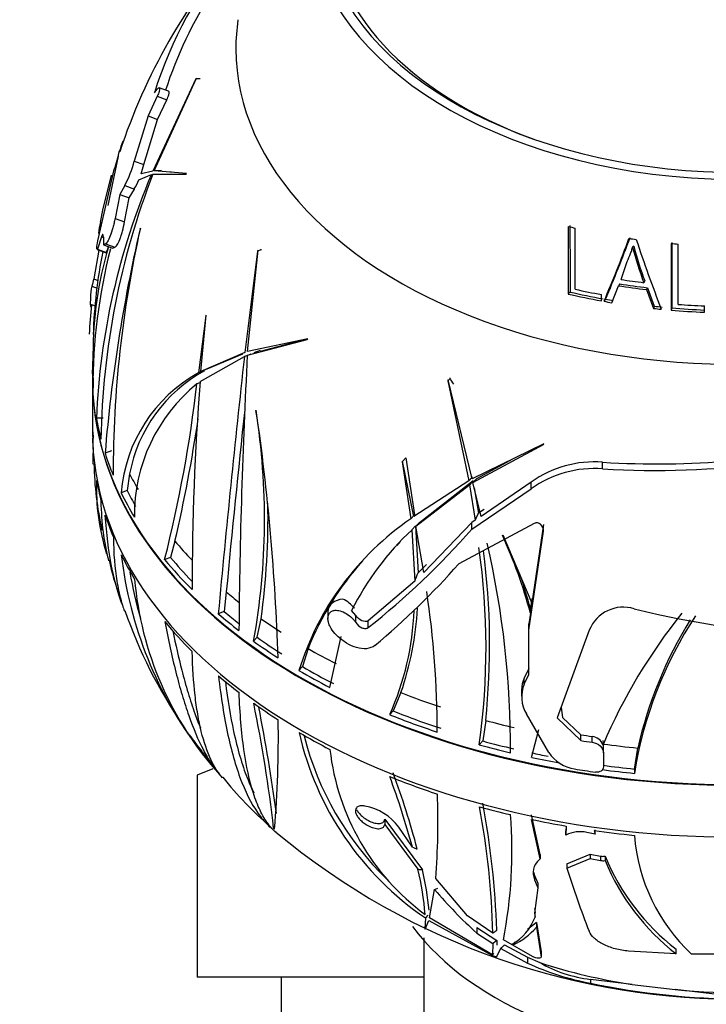
# Paper-space layout 'Layout1' of a CAD drawing. Units: millimetres. Extents: x 0 to 1674, y 0 to 2572.
# Drawn here: x 1305 to 1335, y 1820 to 1864 of the extents above; entities that cross this region are included whole.
import ezdxf
from ezdxf import colors
from ezdxf.entities.mleader import LeaderData, LeaderLine
from ezdxf.math import Vec2, Vec3

# ---------------------------------------------------------------- set-up
doc = ezdxf.new("R2010")
doc.units = ezdxf.units.MM
doc.layers.add('DV3_Défaut', color=7, linetype='Continuous')
doc.layers.add('Défaut', color=7, linetype='Continuous')

# ---------------------------------------------------------------- blocks, each defined once
blk = doc.blocks.new('_DOT')
at = {"color": 0}
blk.add_line((0, 0), (-1, 0), dxfattribs=at)
at = {"color": 0, "const_width": 0.333}
blk.add_lwpolyline([(-0.1665, 0, 1), (0.1665, 0, 1)], format="xyb", close=True, dxfattribs=at)
blk = doc.blocks.new('SE2')
at = {"layer": 'DV3_Défaut', "color": 7, "linetype": 'Continuous'}
for p, q in [((1312.432, 1861.598), (1310.508, 1857.484)), ((1310.572, 1857.492), (1312.458, 1861.628)), ((1312.458, 1861.628), (1312.432, 1861.598)), ((1312.62, 1861.598), (1312.432, 1861.598)), ((1310.71, 1860.827), (1310.299, 1859.947)), ((1310.58, 1860.983), (1310.683, 1861.12)), ((1310.71, 1860.827), (1311.136, 1860.672)), ((1311.213, 1861.049), (1310.79, 1861.203)), ((1310.724, 1859.793), (1311.136, 1860.672)), ((1310.299, 1859.947), (1309.681, 1857.926)), ((1310.299, 1859.947), (1310.724, 1859.793)), ((1310.111, 1857.769), (1310.724, 1859.793)), ((1309.016, 1858.386), (1308.996, 1858.325)), ((1308.959, 1858.144), (1308.503, 1855.941)), ((1309.681, 1857.926), (1310.111, 1857.769)), ((1308.046, 1854.364), (1308.789, 1857.555)), ((1309.884, 1857.085), (1310.444, 1857.324)), ((1310.508, 1857.484), (1309.987, 1857.357)), ((1310.514, 1857.342), (1312.002, 1857.349)), ((1312.02, 1857.367), (1310.572, 1857.492)), ((1310.904, 1857.492), (1310.572, 1857.492)), ((1311.345, 1857.426), (1311.274, 1857.426)), ((1312.002, 1857.349), (1312.02, 1857.367)), ((1308.28, 1855.727), (1308.661, 1857.296)), ((1309.034, 1856.435), (1308.82, 1855.366)), ((1309.256, 1856.836), (1309.034, 1856.435)), ((1309.034, 1856.435), (1309.457, 1856.281)), ((1309.256, 1856.836), (1309.684, 1856.68)), ((1309.457, 1856.281), (1309.684, 1856.68)), ((1309.248, 1855.211), (1309.457, 1856.281)), ((1308.169, 1855.198), (1308.28, 1855.727)), ((1308.82, 1855.366), (1309.248, 1855.211)), ((1309.941, 1854.899), (1309.952, 1854.924)), ((1329.069, 1855.007), (1329.069, 1851.988)), ((1329.387, 1852.2), (1329.387, 1854.931)), ((1308.218, 1854.546), (1308.04, 1853.985)), ((1308.218, 1854.546), (1308.29, 1854.52)), ((1308.392, 1854.229), (1308.301, 1854.18)), ((1308.392, 1854.229), (1308.813, 1854.076)), ((1333.665, 1854.245), (1333.665, 1851.269)), ((1333.982, 1851.524), (1333.982, 1854.218)), ((1308.1, 1853.95), (1307.873, 1852.661)), ((1308.024, 1853.977), (1308.428, 1853.831)), ((1308.04, 1853.985), (1308.037, 1853.982)), ((1308.037, 1853.982), (1308.44, 1853.835)), ((1308.04, 1853.985), (1308.444, 1853.839)), ((1308.301, 1854.18), (1308.718, 1854.029)), ((1308.44, 1853.835), (1308.444, 1853.839)), ((1308.444, 1853.839), (1308.527, 1854.098)), ((1308.718, 1854.029), (1308.813, 1854.076)), ((1315.194, 1853.906), (1314.621, 1849.372)), ((1314.746, 1849.411), (1315.217, 1853.944)), ((1315.356, 1853.965), (1315.194, 1853.906)), ((1315.217, 1853.944), (1315.194, 1853.906)), ((1315.356, 1853.965), (1315.358, 1853.995)), ((1331.997, 1854.128), (1331.947, 1854.074)), ((1307.873, 1852.661), (1308.057, 1852.594)), ((1332.499, 1852.571), (1332.453, 1852.493)), ((1307.786, 1852.339), (1308.027, 1852.251)), ((1329.152, 1852.077), (1329.069, 1851.988)), ((1331.025, 1851.6), (1331.319, 1852.36)), ((1331.377, 1852.441), (1331.319, 1852.36)), ((1332.607, 1852.27), (1332.562, 1852.187)), ((1332.562, 1852.187), (1332.878, 1851.345)), ((1332.607, 1852.27), (1332.919, 1851.442)), ((1307.72, 1851.822), (1307.717, 1851.539)), ((1330.559, 1851.681), (1330.559, 1851.964)), ((1330.736, 1851.754), (1330.67, 1851.661)), ((1307.717, 1851.539), (1307.957, 1851.452)), ((1332.919, 1851.442), (1332.878, 1851.345)), ((1333.697, 1851.366), (1333.665, 1851.269)), ((1335.155, 1851.173), (1335.155, 1851.454)), ((1312.872, 1851.02), (1312.546, 1848.46)), ((1312.654, 1848.522), (1312.888, 1851.039)), ((1312.888, 1851.039), (1312.872, 1851.02)), ((1314.733, 1849.25), (1317.413, 1849.959)), ((1317.432, 1849.983), (1314.746, 1849.411)), ((1315.316, 1849.432), (1317.411, 1849.988)), ((1317.413, 1849.959), (1317.432, 1849.983)), ((1315.306, 1849.462), (1315.017, 1849.357)), ((1312.619, 1848.078), (1314.601, 1849.197)), ((1314.621, 1849.372), (1312.654, 1848.522)), ((1314.512, 1849.305), (1312.93, 1848.623)), ((1314.733, 1849.244), (1314.601, 1849.197)), ((1314.887, 1849.301), (1314.815, 1849.274)), ((1312.822, 1848.56), (1312.546, 1848.46)), ((1312.93, 1848.623), (1312.654, 1848.522)), ((1307.814, 1848.081), (1307.814, 1845.845)), ((1307.837, 1848.247), (1307.839, 1847.802)), ((1323.79, 1848.216), (1323.696, 1848.114)), ((1323.711, 1848.159), (1323.696, 1848.114)), ((1323.696, 1848.114), (1324.628, 1843.64)), ((1324.781, 1843.726), (1323.711, 1848.159)), ((1323.79, 1848.216), (1323.792, 1848.247)), ((1312.615, 1848.02), (1312.481, 1847.971)), ((1315.119, 1846.774), (1315.127, 1846.802)), ((1308.297, 1846.434), (1307.988, 1846.434)), ((1307.832, 1845.833), (1307.842, 1845.539)), ((1327.985, 1845.292), (1324.781, 1843.726)), ((1324.816, 1843.569), (1327.971, 1845.262)), ((1327.971, 1845.262), (1327.985, 1845.292)), ((1308.658, 1844.977), (1308.377, 1844.875)), ((1321.816, 1844.671), (1321.65, 1844.491)), ((1321.816, 1844.671), (1322.199, 1842.115)), ((1324.982, 1843.749), (1326.49, 1844.561)), ((1321.666, 1844.515), (1321.65, 1844.491)), ((1321.65, 1844.491), (1322.039, 1841.942)), ((1322.177, 1842.045), (1321.666, 1844.515)), ((1330.607, 1844.175), (1330.607, 1844.471)), ((1309.469, 1843.953), (1309.366, 1843.207)), ((1324.794, 1843.821), (1324.628, 1843.64)), ((1324.982, 1843.749), (1324.816, 1843.569)), ((1324.628, 1843.64), (1322.177, 1842.045)), ((1322.26, 1841.609), (1324.659, 1843.467)), ((1322.419, 1841.783), (1324.824, 1843.647)), ((1324.824, 1843.647), (1324.659, 1843.467)), ((1324.659, 1843.467), (1324.916, 1841.875)), ((1324.767, 1841.483), (1327.423, 1843.281)), ((1325.188, 1842.046), (1324.816, 1843.569)), ((1324.876, 1843.326), (1325.058, 1842.19)), ((1327.423, 1843.58), (1325.188, 1842.046)), ((1327.423, 1843.281), (1327.423, 1843.58)), ((1309.366, 1843.207), (1309.093, 1843.108)), ((1325.319, 1842.356), (1325.058, 1842.19)), ((1322.199, 1842.115), (1322.039, 1841.942)), ((1322.249, 1841.623), (1322.09, 1841.45)), ((1322.249, 1841.623), (1322.364, 1839.527)), ((1322.419, 1841.783), (1322.26, 1841.609)), ((1322.619, 1839.543), (1322.26, 1841.609)), ((1324.767, 1841.783), (1322.619, 1839.543)), ((1327.553, 1841.732), (1324.184, 1839.934)), ((1324.916, 1841.875), (1324.767, 1841.783)), ((1324.767, 1841.483), (1324.767, 1841.783)), ((1327.961, 1841.682), (1327.452, 1838.175)), ((1327.961, 1841.394), (1327.961, 1841.461)), ((1322.09, 1841.45), (1322.211, 1839.157)), ((1326.147, 1841.218), (1327.452, 1838.175)), ((1327.308, 1836.97), (1327.961, 1841.394)), ((1311.497, 1840.942), (1311.306, 1840.217)), ((1321.568, 1840.931), (1321.406, 1840.754)), ((1311.306, 1840.217), (1311.039, 1840.12)), ((1322.745, 1839.893), (1322.364, 1839.527)), ((1322.211, 1839.157), (1320.133, 1837.389)), ((1313.791, 1838.675), (1313.705, 1837.794)), ((1327.452, 1838.383), (1327.383, 1837.934)), ((1313.705, 1837.794), (1313.437, 1837.697)), ((1318.334, 1837.796), (1318.334, 1837.484)), ((1319.582, 1837.617), (1319.393, 1837.841)), ((1319.582, 1837.301), (1319.582, 1837.617)), ((1327.383, 1837.727), (1327.308, 1837.243)), ((1327.383, 1837.934), (1327.383, 1837.727)), ((1315.175, 1836.646), (1315.351, 1837.474)), ((1320.133, 1837.079), (1320.133, 1837.389)), ((1327.308, 1836.97), (1327.308, 1837.243)), ((1315.175, 1836.646), (1315.013, 1836.469)), ((1318.42, 1834.407), (1318.933, 1836.682)), ((1318.744, 1836.716), (1318.701, 1836.758)), ((1327.308, 1834.986), (1327.308, 1836.97)), ((1330.012, 1836.961), (1328.578, 1833.04)), ((1317.449, 1836.142), (1317.195, 1835.336)), ((1317.195, 1835.336), (1317.037, 1835.163)), ((1327.308, 1835.255), (1327.105, 1834.826)), ((1327.105, 1834.557), (1327.308, 1834.986)), ((1327.308, 1834.986), (1327.308, 1835.255)), ((1327.105, 1834.557), (1327.105, 1834.826)), ((1321.597, 1834.172), (1321.25, 1833.357)), ((1326.986, 1834.285), (1326.986, 1834.013)), ((1321.25, 1833.357), (1321.096, 1833.189)), ((1328.212, 1831.498), (1327.207, 1833.225)), ((1328.752, 1833.515), (1328.823, 1833.064)), ((1325.385, 1832.931), (1325.253, 1832.014)), ((1328.578, 1833.04), (1329.637, 1832.03)), ((1329.637, 1832.29), (1328.823, 1833.064)), ((1327.438, 1831.277), (1327.757, 1832.533)), ((1329.637, 1832.03), (1329.637, 1832.29)), ((1325.253, 1832.014), (1325.098, 1831.845)), ((1330.144, 1831.954), (1330.144, 1832.213)), ((1330.643, 1831.937), (1330.627, 1832.039)), ((1330.643, 1831.486), (1330.643, 1831.937)), ((1330.643, 1831.486), (1330.643, 1830.853)), ((1332.028, 1830.76), (1332.182, 1831.698)), ((1313.198, 1830.762), (1312.488, 1830.484)), ((1312.488, 1830.484), (1312.488, 1821.451)), ((1313.349, 1830.712), (1313.47, 1830.575)), ((1332.028, 1830.76), (1332.028, 1830.563)), ((1313.627, 1830.395), (1313.632, 1830.39)), ((1319.984, 1829.106), (1319.942, 1829.112)), ((1327.825, 1826.946), (1327.438, 1828.707)), ((1320.872, 1828.516), (1320.872, 1828.286)), ((1320.872, 1828.516), (1322.553, 1826.26)), ((1320.872, 1828.286), (1322.353, 1826.279)), ((1327.825, 1826.746), (1327.438, 1828.508)), ((1315.952, 1828.074), (1315.909, 1828.114)), ((1322.107, 1827.269), (1321.5, 1828.156)), ((1328.973, 1828.213), (1328.97, 1828.002)), ((1328.976, 1828.212), (1328.97, 1827.806)), ((1328.97, 1827.806), (1328.97, 1828.002)), ((1330.28, 1827.849), (1329.909, 1827.924)), ((1330.228, 1828.014), (1330.28, 1827.849)), ((1330.28, 1827.849), (1330.28, 1828.042)), ((1327.825, 1826.946), (1327.825, 1826.746)), ((1329.016, 1826.53), (1330.053, 1826.96)), ((1330.053, 1826.96), (1330.053, 1826.765)), ((1330.053, 1826.96), (1330.516, 1826.869)), ((1327.825, 1826.746), (1327.769, 1826.697)), ((1329.016, 1826.332), (1330.053, 1826.765)), ((1329.016, 1826.53), (1329.016, 1826.332)), ((1330.053, 1826.765), (1330.516, 1826.675)), ((1330.516, 1826.869), (1330.516, 1826.675)), ((1330.721, 1826.864), (1330.721, 1826.67)), ((1324.566, 1824.205), (1323.151, 1825.864)), ((1327.571, 1826.007), (1327.571, 1825.804)), ((1327.571, 1826.007), (1327.72, 1825.656)), ((1327.571, 1825.804), (1327.72, 1825.451)), ((1327.72, 1825.656), (1327.72, 1825.451)), ((1322.877, 1824.106), (1323.101, 1825.373)), ((1327.72, 1825.451), (1327.572, 1824.314)), ((1327.572, 1824.527), (1327.593, 1824.355)), ((1327.572, 1824.314), (1327.593, 1824.142)), ((1327.593, 1824.142), (1327.593, 1824.355)), ((1322.688, 1824.105), (1322.657, 1823.614)), ((1322.679, 1823.601), (1322.846, 1823.995)), ((1322.796, 1824.223), (1322.688, 1824.105)), ((1322.846, 1823.995), (1325.682, 1822.427)), ((1325.683, 1822.452), (1322.877, 1824.106)), ((1325.702, 1823.428), (1324.566, 1824.205)), ((1327.651, 1823.904), (1327.259, 1823.59)), ((1327.651, 1823.904), (1327.651, 1823.686)), ((1327.651, 1823.904), (1327.857, 1822.594)), ((1322.707, 1823.669), (1322.657, 1823.614)), ((1322.657, 1823.614), (1322.679, 1823.601)), ((1324.984, 1823.675), (1324.984, 1823.429)), ((1324.984, 1823.675), (1325.881, 1823.098)), ((1324.984, 1823.429), (1325.701, 1822.959)), ((1327.651, 1823.686), (1327.857, 1822.352)), ((1322.62, 1823.216), (1322.62, 1803.136)), ((1325.881, 1823.098), (1325.881, 1822.884)), ((1327.468, 1822.383), (1326.175, 1823.128)), ((1325.701, 1822.959), (1325.683, 1822.452)), ((1325.869, 1822.37), (1326.055, 1822.741)), ((1326.055, 1822.741), (1327.254, 1822.082)), ((1326.222, 1822.896), (1327.254, 1822.346)), ((1326.611, 1822.901), (1326.562, 1822.925)), ((1327.857, 1822.594), (1327.857, 1822.352)), ((1333.891, 1822.503), (1331.762, 1822.623)), ((1333.891, 1822.503), (1333.891, 1822.713)), ((1325.684, 1822.43), (1325.682, 1822.427)), ((1325.682, 1822.426), (1325.684, 1822.43)), ((1325.682, 1822.427), (1325.682, 1822.426)), ((1325.682, 1822.426), (1325.87, 1822.369)), ((1325.747, 1822.522), (1325.683, 1822.452)), ((1325.87, 1822.369), (1325.869, 1822.37)), ((1327.254, 1822.346), (1327.254, 1822.082)), ((1327.254, 1822.346), (1327.806, 1822.107)), ((1336.028, 1822.492), (1334.576, 1822.488)), ((1322.6, 1821.451), (1312.488, 1821.451)), ((1316.251, 1821.451), (1316.251, 1819.451)), ((1330.073, 1821.359), (1330.073, 1821.187)), ((1331.926, 1821.136), (1330.073, 1821.359)), ((1331.926, 1821.136), (1333.85, 1820.904)), ((1336.842, 1820.544), (1333.85, 1820.904))]:
    blk.add_line(p, q, dxfattribs=at)
for centre, radius, start, end in [((1335.217, 1849.668), 27.585, 139.1891, 161.6601), ((1328.924, 1855.19), 19.237, 140.4948, 162.4726), ((1328.27, 1855.584), 18.052, 146.6434, 162.2323), ((1335.997, 1849.151), 28.513, 160.1915, 161.2001), ((1300.676, 1860.244), 8.547, 341.6611, 347.469), ((1305.15, 1859.063), 4.671, 331.5281, 345.9184), ((1305.222, 1859.013), 5.045, 340.8403, 345.7334), ((1339.293, 1845.095), 31.334, 157.0293, 177.5505), ((1342.383, 1844.95), 34.194, 158.7508, 179.0786), ((1306.849, 1858.331), 3.28, 329.7845, 337.6779), ((1312.426, 1854.148), 4.385, 166.1493, 172.844), ((1378.645, 1839.042), 70.51, 167.00425, 175.25514), ((1358.731, 1843.978), 49.992, 167.3523, 180.1018), ((1279.731, 1873.505), 55.426, 336.7888, 339.915), ((1280.882, 1873.219), 54.278, 336.705, 339.8484), ((1397.014, 1876.019), 68.403, 198.40263, 201.17658), ((1333.214, 1847.757), 25.384, 165.7448, 180.0361), ((1324.355, 1849.359), 16.519, 163.3638, 180.2482), ((1330.857, 1849.394), 23.026, 168.7532, 178.0614), ((1345.777, 1857.629), 14.279, 194.4146, 201.0805), ((1345.588, 1857.644), 14.038, 194.5042, 201.1842), ((1310.421, 1851.741), 2.702, 167.2029, 178.2801), ((1334.729, 1848.839), 27.095, 174.3583, 177.1315), ((1320.253, 1849.794), 12.439, 182.1971, 182.7895), ((1945.331, 1779.507), 634.568, 173.694958, 174.738605), ((1588.256, 1834.754), 273.907, 176.96647, 179.54022), ((1316.05, 1842.687), 6.701, 118.7953, 169.1155), ((1315.829, 1842.551), 6.759, 119.056, 175.2803), ((1435.316, 1838.707), 123.054, 175.63262, 179.96679), ((1317.223, 1842.116), 7.534, 129.005, 180.7575), ((1252.991, 1854.843), 59.885, 345.76809, 353.41073), ((2000.484, 1773.165), 689.811, 173.871513, 174.550531), ((1284.618, 1841.937), 30.883, 349.8017, 9.0121), ((1214.645, 1832.302), 101.523, 1.93423, 8.21149), ((1247.83, 1855.857), 65.391, 346.81489, 351.69692), ((1315.897, 1844.624), 8.066, 177.5727, 181.6889), ((1333.05, 1883.092), 38.698, 266.3795, 274.988), ((1322.127, 1844.622), 14.248, 180.8652, 192.9027), ((1330.23, 1839.683), 4.803, 85.5001, 125.7646), ((1330.24, 1839.363), 4.826, 85.6461, 125.722), ((1333.004, 1883.911), 39.808, 266.5482, 277.2899), ((1317.535, 1843.298), 9.546, 177.8266, 197.7781), ((1281.754, 1842.02), 33.903, 352.2939, 1.0504), ((1329.262, 1831.376), 12.798, 124.3563, 162.7871), ((1298.288, 1864.702), 35.217, 308.3382, 318.7531), ((1330.664, 1832.23), 12.59, 132.9173, 153.5342), ((1305.757, 1831.913), 22.394, 15.0475, 24.525), ((1293.771, 1836.197), 31.628, 352.0911, 8.1154), ((1285.577, 1831.715), 40.911, 359.6848, 12.9034), ((1326.839, 1842.383), 17.856, 186.584, 217.4237), ((1293.175, 1836.31), 32.386, 354.0118, 7.4458), ((1316.835, 1841.637), 8.413, 190.5873, 201.989), ((1329.832, 1831.171), 13.344, 138.2445, 158.1282), ((1298.608, 1862.469), 34.088, 309.8075, 318.6172), ((1330.203, 1845.425), 22.297, 195.5266, 198.9417), ((1326.793, 1842.407), 17.537, 189.3592, 196.2601), ((1305.399, 1832.027), 22.763, 15.04, 18.9276), ((1324.516, 1840.498), 14.872, 184.8362, 222.2164), ((1281.751, 1832.446), 41.47, 359.9524, 8.674), ((1318.407, 1837.074), 1.41, 38.1705, 64.8568), ((1308.545, 1838.684), 13.81, 340.9332, 356.964), ((1331.536, 1836.356), 1.639, 72.6468, 158.3304), ((1329.905, 1845.027), 21.858, 199.1884, 214.2674), ((1309.708, 1838.309), 12.486, 335.7919, 357.8631), ((1353.738, 1821.988), 25.125, 141.2376, 156.8988), ((1342.731, 1881.651), 45.022, 256.2438, 266.7031), ((1349.526, 1827.815), 17.712, 146.4552, 171.0727), ((1350.281, 1827.638), 18.549, 148.1335, 167.3574), ((1328.412, 1834.255), 1.426, 156.4174, 178.7309), ((1328.448, 1833.99), 1.458, 157.1198, 211.6611), ((1251.047, 1820.62), 65.294, 6.59061, 11.55526), ((1236.421, 1818.01), 80.336, 7.70165, 11.13849), ((1265.312, 1832.203), 50.808, 355.338, 0.8521), ((1329.905, 1845.027), 21.858, 215.6306, 218.0567), ((1330.421, 1835.441), 13.722, 192.8303, 235.6975), ((1330.399, 1835.545), 13.537, 194.1007, 225.9418), ((1330.078, 1831.625), 0.592, 21.9218, 83.5687), ((1329.12, 1843.537), 20.343, 215.6252, 218.351), ((1328.999, 1832.817), 10.64, 186.3683, 233.5634), ((1329.602, 1832.403), 1.658, 213.0539, 261.5), ((1285.237, 1817.289), 38.388, 14.9387, 20.2601), ((1326.676, 1840.845), 16.717, 218.7125, 229.2326), ((1285.579, 1817.325), 37.858, 15.2288, 20.2344), ((1291.14, 1828.382), 32.11, 355.503, 2.2487), ((1288.571, 1822.346), 37.324, 1.8541, 10.6428), ((1319.565, 1826.754), 2.389, 35.9501, 79.9209), ((1290.776, 1822.572), 34.937, 1.4033, 10.7269), ((1305.715, 1827.093), 20.841, 349.0324, 4.4773), ((1336.59, 1852.561), 32.084, 230.1079, 311.5461), ((1329.597, 1826.608), 1.353, 76.6718, 117.6394), ((1340.156, 1828.432), 8.153, 184.489, 226.8154), ((1328.256, 1826.121), 0.754, 130.1618, 204.8344), ((1330.634, 1827.464), 0.607, 258.8596, 278.248), ((1330.633, 1827.269), 0.606, 258.9418, 278.3554), ((1339.997, 1830.663), 10.024, 202.2699, 232.47), ((1340.1, 1830.516), 10.138, 202.2971, 232.2277), ((1309.174, 1823.11), 13.555, 4.8533, 13.5188), ((1308.678, 1823.022), 14.248, 5.7386, 13.133), ((1328.251, 1826.323), 0.749, 193.409, 204.9174), ((1364.306, 1837.15), 36.911, 197.0422, 201.6905), ((1339.087, 1838.978), 20.992, 220.4007, 227.792), ((1325.365, 1824.985), 2.382, 300.1582, 339.2754), ((1325.266, 1825.764), 3.164, 295.1595, 318.923), ((1336.727, 1848.956), 28.199, 264.1435, 291.8499), ((1335.773, 1846.675), 25.827, 252.0326, 261.4342), ((1332.269, 1832.987), 12.002, 245.3048, 259.4609), ((1336.995, 1854.657), 34.178, 258.3157, 269.7434)]:
    blk.add_arc(centre, radius, start, end, dxfattribs=at)
for centre, major_axis, ratio, start_param, end_param in [((1336.62, 1869.16), (-19.15, 0), 0.62932, 0, 4.254772), ((1336.62, 1869.16), (18.65, 0), 0.62932, 2.122919, 6.283185), ((1336.62, 1868.882), (-18.266, 0), 0.62932, 0, 1.05012), ((1336.62, 1862.943), (-22.4, 0), 0.62932, 0, 3.234047), ((1336.62, 1862.943), (-22.4, 0), 0.62932, 0, 3.234047), ((1336.62, 1862.943), (-22.4, 0), 0.62932, 6.190819, 6.283185), ((1336.62, 1862.943), (-22.4, 0), 0.62932, 6.190819, 6.283185), ((1336.62, 1867.18), (-20.764, 0), 0.62932, 1.198623, 1.214979), ((1336.62, 1854.398), (28.321, 0), 0.62932, 3.133903, 3.153787), ((1336.62, 1867.18), (-20.764, 0), 0.62932, 1.335822, 1.351788), ((1336.62, 1867.18), (-20.764, 0), 0.62932, 1.42798, 1.443405), ((1336.62, 1849.415), (-29.206, 0), 0.62932, -0.177572, -0.159787), ((1336.62, 1865.792), (-21.539, 0), 0.62932, 1.327484, 1.376124), ((1336.62, 1864.871), (-21.659, 0), 0.62932, 1.218777, 1.290388), ((1336.62, 1865.151), (-21.814, 0), 0.62932, 1.232802, 1.289259), ((1336.62, 1865.565), (-21.642, 0), 0.62932, 1.323343, 1.382187), ((1336.62, 1865.502), (-21.406, 0), 0.62932, 1.323343, 1.382187), ((1336.62, 1864.924), (-21.899, 0), 0.62932, 1.218777, 1.290388), ((1336.62, 1864.924), (-21.899, 0), 0.62932, 1.295649, 1.312451), ((1336.62, 1864.871), (-21.659, 0), 0.62932, 1.295649, 1.312451), ((1336.62, 1864.924), (-21.899, 0), 0.62932, 1.399068, 1.415365), ((1336.62, 1864.871), (-21.659, 0), 0.62932, 1.399068, 1.415365), ((1336.62, 1864.924), (-21.899, 0), 0.62932, 1.435429, 1.503837), ((1336.62, 1864.871), (-21.659, 0), 0.62932, 1.435429, 1.503837), ((1336.62, 1865.151), (-21.814, 0), 0.62932, 1.449565, 1.503574), ((1336.62, 1848.465), (28.814, 0), 0.62932, 3.096202, 3.181516), ((1336.62, 1848.192), (28.806, 0), 0.62932, 3.145104, 3.16327), ((1336.62, 1848.161), (28.806, 0), 0.62932, 3.151625, 6.283185), ((1309.021, 1843.456), (15.815, -14.509), 0.673028, 1.190877, 1.205601), ((1336.62, 1848.192), (28.806, 0), 0.62932, 3.16327, 6.261297), ((1336.62, 1848.465), (-28.814, 0), 0.62932, 0.112201, 0.164251), ((1336.62, 1845.845), (28.806, 0), 0.62932, 3.141593, 6.283185), ((1336.62, 1845.69), (28.805, 0), 0.62932, 3.149888, 3.181528), ((1336.62, 1848.465), (-28.814, 0), 0.62932, 0.199288, 0.255103), ((1336.62, 1845.69), (-28.805, 0), 0.62932, 0.112235, 0.164303), ((1336.62, 1849.418), (-28.506, 0), 0.62932, 0.30958, 0.35081), ((1336.62, 1848.465), (-28.814, 0), 0.62932, 0.299913, 0.363546), ((1336.62, 1848.465), (-28.506, 0), 0.62932, 0.297455, 0.33959), ((1336.62, 1845.69), (-28.805, 0), 0.62932, 0.199184, 0.255018), ((1336.62, 1849.418), (-28.506, 0), 0.62932, 0.492126, 0.546337), ((1336.62, 1845.69), (-28.805, 0), 0.62932, 0.299843, 0.363497), ((1336.62, 1848.465), (-28.506, 0), 0.62932, 0.477718, 0.545417), ((1336.62, 1848.465), (-28.814, 0), 0.62932, 0.478208, 0.563522), ((1320.612, 1853.901), (-8.761, -29.407), 0.209037, 1.10893, 1.123397), ((1336.62, 1849.418), (-28.506, 0), 0.62932, 0.642059, 0.67532), ((1319.049, 1837.796), (0.715, 0), 0.777146, 1.630365, 3.141593), ((1336.62, 1848.465), (-28.814, 0), 0.62932, 0.635799, 0.68785), ((1336.62, 1848.465), (-28.506, 0), 0.62932, 0.637016, 0.674498), ((1336.62, 1845.69), (-28.805, 0), 0.62932, 0.478194, 0.563534), ((1336.62, 1849.418), (-28.506, 0), 0.62932, 0.728561, 0.774474), ((1336.62, 1848.465), (-28.506, 0), 0.62932, 0.719254, 0.775729), ((1336.62, 1848.465), (-28.814, 0), 0.62932, 0.722887, 0.778702), ((1336.62, 1849.418), (-28.506, 0), 0.62932, 0.833179, 0.890877), ((1336.62, 1848.465), (-28.506, 0), 0.62932, 0.821054, 0.885401), ((1336.62, 1845.69), (-28.805, 0), 0.62932, 0.635834, 0.687901), ((1336.62, 1848.465), (-28.814, 0), 0.62932, 0.823512, 0.887145), ((1336.62, 1849.418), (-28.506, 0), 0.62932, 1.015725, 1.087271), ((1336.62, 1845.69), (-28.805, 0), 0.62932, 0.722783, 0.778617), ((1336.62, 1848.465), (-28.814, 0), 0.62932, 1.001807, 1.08712), ((1336.62, 1848.465), (-28.506, 0), 0.62932, 1.001317, 1.087552), ((1336.62, 1849.418), (-28.506, 0), 0.62932, 1.165658, 1.213495), ((1336.62, 1845.69), (-28.805, 0), 0.62932, 0.823441, 0.887095), ((1336.62, 1849.863), (-28.784, 0), 0.62932, 1.325766, 1.343891), ((1336.62, 1848.465), (-28.814, 0), 0.62932, 1.159398, 1.211449), ((1336.62, 1848.465), (-28.506, 0), 0.62932, 1.160615, 1.213239), ((1336.62, 1849.863), (-29.185, 0), 0.62932, 1.329196, 1.347057), ((1336.62, 1849.418), (-28.506, 0), 0.62932, 1.359559, 1.414476), ((1336.62, 1848.465), (-28.506, 0), 0.62932, 1.242852, 1.270072), ((1336.62, 1848.465), (-28.814, 0), 0.62932, 1.246485, 1.291903), ((1336.62, 1848.465), (-28.506, 0), 0.62932, 1.359484, 1.409), ((1336.62, 1848.571), (-29.215, 0), 0.62932, 1.319569, 1.352159), ((1336.62, 1848.465), (-28.814, 0), 0.62932, 1.360353, 1.410744), ((1336.62, 1845.69), (-28.805, 0), 0.62932, 1.001793, 1.087133), ((1336.62, 1845.69), (-28.805, 0), 0.62932, 1.159433, 1.2115), ((1336.62, 1845.69), (-28.805, 0), 0.62932, 1.246382, 1.302216), ((1303.917, 1837.289), (11.18, -10.257), 0.673028, 0.132234, 0.142299), ((1336.62, 1845.69), (-28.805, 0), 0.62932, 1.34704, 1.410694), ((1322.856, 1845.422), (1.152, -18.484), 0.463316, -0.220566, -0.194939), ((1322.186, 1844.691), (0.919, -18.438), 0.492545, -0.082479, -0.06054), ((1319.199, 1853.875), (1.448, -29.063), 0.492545, 0.173804, 0.184482), ((1336.62, 1827.971), (-16, 0), 0.62932, 0.435905, 2.706623), ((1307.122, 1830.586), (21.854, 0), 0.777146, -0.469561, -0.460747), ((1330.841, 1825.213), (-5.018, 0), 0.777146, 0.921139, 1.417171)]:
    blk.add_ellipse(centre, major_axis=major_axis, ratio=ratio, start_param=start_param, end_param=end_param, dxfattribs=at)
for points, knots in [([(1310.683, 1861.12), (1310.751, 1861.21), (1310.798, 1861.228), (1310.814, 1861.149), (1310.81, 1861.104), (1310.776, 1860.98), (1310.746, 1860.902), (1310.71, 1860.827)], [0, 0, 0, 0, 0.5, 0.5, 0.75, 0.75, 1, 1, 1, 1]), ([(1311.136, 1860.672), (1311.172, 1860.747), (1311.203, 1860.826), (1311.235, 1860.949), (1311.239, 1860.995), (1311.229, 1861.037), (1311.223, 1861.046), (1311.213, 1861.049)], [0, 0, 0, 0, 0.387874, 0.387874, 0.775747, 0.775747, 1, 1, 1, 1]), ([(1308.82, 1855.366), (1308.808, 1855.297), (1308.794, 1855.227), (1308.763, 1855.087), (1308.745, 1855.016), (1308.691, 1854.813), (1308.65, 1854.687), (1308.568, 1854.479), (1308.528, 1854.396), (1308.454, 1854.279), (1308.421, 1854.243), (1308.392, 1854.229)], [0, 0, 0, 0, 0.125, 0.125, 0.25, 0.25, 0.5, 0.5, 0.75, 0.75, 1, 1, 1, 1]), ([(1308.813, 1854.076), (1308.843, 1854.09), (1308.877, 1854.124), (1308.953, 1854.241), (1308.994, 1854.322), (1309.056, 1854.477), (1309.077, 1854.534), (1309.117, 1854.656), (1309.137, 1854.722), (1309.192, 1854.926), (1309.224, 1855.071), (1309.248, 1855.211)], [0, 0, 0, 0, 0.25, 0.25, 0.5, 0.5, 0.625, 0.625, 0.75, 0.75, 1, 1, 1, 1]), ([(1308.015, 1853.997), (1308.012, 1854.011), (1308.011, 1854.032), (1308.012, 1854.129), (1308.024, 1854.236), (1308.046, 1854.364)], [0, 0, 0, 0, 0.293726, 0.293726, 1, 1, 1, 1]), ([(1308.3, 1854.535), (1308.301, 1854.602), (1308.293, 1854.641), (1308.264, 1854.65), (1308.243, 1854.618), (1308.218, 1854.546)], [0, 0, 0, 0, 0.5, 0.5, 1, 1, 1, 1]), ([(1331.431, 1852.636), (1331.52, 1852.869), (1331.604, 1853.107), (1331.721, 1853.471), (1331.769, 1853.59), (1331.842, 1853.768), (1331.868, 1853.827), (1331.907, 1853.915), (1331.914, 1853.947), (1331.927, 1854.011), (1331.933, 1854.043), (1331.947, 1854.074)], [0, 0, 0, 0, 0.5, 0.5, 0.75, 0.75, 0.875, 0.875, 0.9375, 0.9375, 1, 1, 1, 1]), ([(1307.717, 1851.539), (1307.717, 1851.462), (1307.724, 1851.416), (1307.735, 1851.411), (1307.736, 1851.41), (1307.736, 1851.41)], [0, 0, 0, 0, 0.9781, 0.9781, 1, 1, 1, 1]), ([(1308.546, 1840.056), (1308.544, 1840.066), (1308.541, 1840.076), (1308.438, 1840.487), (1308.358, 1840.908), (1308.246, 1841.791), (1308.213, 1842.251), (1308.203, 1842.725)], [0, 0, 0, 0, 0.012291, 0.012291, 0.506146, 0.506146, 1, 1, 1, 1]), ([(1309.148, 1838.092), (1309.058, 1838.326), (1308.975, 1838.577), (1308.855, 1838.997), (1308.814, 1839.154), (1308.737, 1839.48), (1308.701, 1839.649), (1308.533, 1840.515), (1308.439, 1841.275), (1308.385, 1842.103)], [0, 0, 0, 0, 0.22929, 0.22929, 0.357741, 0.357741, 0.486193, 0.486193, 1, 1, 1, 1]), ([(1327.961, 1841.394), (1327.975, 1841.498), (1327.926, 1841.611), (1327.803, 1841.719), (1327.754, 1841.746), (1327.651, 1841.765), (1327.597, 1841.758), (1327.553, 1841.732)], [0, 0, 0, 0, 0.5, 0.5, 0.75, 0.75, 1, 1, 1, 1]), ([(1308.747, 1841.117), (1308.755, 1840.392), (1308.808, 1839.743), (1308.949, 1838.873), (1309.007, 1838.6), (1309.125, 1838.161), (1309.18, 1837.985), (1309.24, 1837.82)], [0, 0, 0, 0, 0.537629, 0.537629, 0.806443, 0.806443, 1, 1, 1, 1]), ([(1318.701, 1836.758), (1318.616, 1836.84), (1318.538, 1836.937), (1318.476, 1837.04), (1318.432, 1837.113), (1318.396, 1837.19), (1318.371, 1837.268), (1318.35, 1837.332), (1318.337, 1837.398), (1318.334, 1837.46), (1318.332, 1837.523), (1318.339, 1837.583), (1318.357, 1837.634), (1318.373, 1837.68), (1318.398, 1837.72), (1318.429, 1837.752), (1318.46, 1837.784), (1318.498, 1837.809), (1318.54, 1837.826), (1318.588, 1837.845), (1318.641, 1837.854), (1318.697, 1837.854), (1318.778, 1837.855), (1318.866, 1837.837), (1318.953, 1837.806), (1319.041, 1837.773), (1319.13, 1837.726), (1319.215, 1837.668), (1319.312, 1837.601), (1319.407, 1837.517), (1319.489, 1837.422), (1319.522, 1837.384), (1319.553, 1837.343), (1319.582, 1837.301)], [0, 0, 0, 0, 0.128578, 0.128578, 0.128578, 0.21787, 0.21787, 0.21787, 0.292115, 0.292115, 0.292115, 0.366893, 0.366893, 0.366893, 0.433898, 0.433898, 0.433898, 0.502046, 0.502046, 0.502046, 0.579913, 0.579913, 0.579913, 0.695511, 0.695511, 0.695511, 0.812361, 0.812361, 0.812361, 0.946683, 0.946683, 0.946683, 1, 1, 1, 1]), ([(1320.133, 1837.389), (1320.061, 1837.334), (1319.953, 1837.342), (1319.75, 1837.433), (1319.653, 1837.513), (1319.582, 1837.617)], [0, 0, 0, 0, 0.5, 0.5, 1, 1, 1, 1]), ([(1311.046, 1837.348), (1311.197, 1836.544), (1311.361, 1835.793), (1311.627, 1834.739), (1311.719, 1834.401), (1311.913, 1833.75), (1312.013, 1833.44), (1312.32, 1832.569), (1312.536, 1832.059), (1312.883, 1831.395), (1313.003, 1831.191), (1313.247, 1830.821), (1313.373, 1830.655), (1313.502, 1830.506)], [0, 0, 0, 0, 0.25, 0.25, 0.375, 0.375, 0.5, 0.5, 0.75, 0.75, 0.875, 0.875, 1, 1, 1, 1]), ([(1319.582, 1837.301), (1319.653, 1837.198), (1319.75, 1837.119), (1319.903, 1837.052), (1319.954, 1837.04), (1320.051, 1837.039), (1320.097, 1837.051), (1320.133, 1837.079)], [0, 0, 0, 0, 0.5, 0.5, 0.75, 0.75, 1, 1, 1, 1]), ([(1311.405, 1836.934), (1311.529, 1836.318), (1311.66, 1835.735), (1311.891, 1834.831), (1311.985, 1834.493), (1312.181, 1833.842), (1312.282, 1833.533), (1312.468, 1833.016), (1312.552, 1832.8), (1312.637, 1832.594)], [0, 0, 0, 0, 0.360919, 0.360919, 0.590405, 0.590405, 0.81989, 0.81989, 1, 1, 1, 1]), ([(1320.431, 1836.283), (1320.223, 1836.112), (1319.916, 1836.097), (1319.463, 1836.229), (1319.31, 1836.299), (1319.018, 1836.478), (1318.876, 1836.588), (1318.744, 1836.716)], [0, 0, 0, 0, 0.5, 0.5, 0.75, 0.75, 1, 1, 1, 1]), ([(1313.619, 1830.368), (1313.426, 1830.593), (1313.255, 1830.865), (1312.937, 1831.541), (1312.795, 1831.957), (1312.616, 1832.682), (1312.563, 1832.939), (1312.471, 1833.479), (1312.431, 1833.762), (1312.33, 1834.653), (1312.287, 1835.301), (1312.269, 1836.007)], [0, 0, 0, 0, 0.229807, 0.229807, 0.486538, 0.486538, 0.614904, 0.614904, 0.743269, 0.743269, 1, 1, 1, 1]), ([(1313.444, 1834.925), (1313.554, 1833.954), (1313.695, 1833.072), (1313.955, 1831.877), (1314.05, 1831.5), (1314.259, 1830.789), (1314.372, 1830.457), (1314.733, 1829.547), (1315.006, 1829.044), (1315.457, 1828.457), (1315.603, 1828.296), (1315.756, 1828.155)], [0, 0, 0, 0, 0.290553, 0.290553, 0.4358296, 0.4358296, 0.5811061, 0.5811061, 0.8716591, 0.8716591, 1, 1, 1, 1]), ([(1313.75, 1834.653), (1313.849, 1833.854), (1313.972, 1833.119), (1314.204, 1832.055), (1314.296, 1831.687), (1314.5, 1830.991), (1314.61, 1830.665), (1314.822, 1830.127), (1314.921, 1829.903), (1315.025, 1829.695)], [0, 0, 0, 0, 0.382906, 0.382906, 0.603276, 0.603276, 0.823645, 0.823645, 1, 1, 1, 1]), ([(1316.015, 1827.92), (1315.888, 1828.034), (1315.768, 1828.167), (1315.529, 1828.492), (1315.411, 1828.691), (1315.193, 1829.143), (1315.093, 1829.398), (1314.824, 1830.233), (1314.684, 1830.884), (1314.526, 1832.009), (1314.482, 1832.409), (1314.411, 1833.261), (1314.384, 1833.711), (1314.366, 1834.18)], [0, 0, 0, 0, 0.126756, 0.126756, 0.272297, 0.272297, 0.417838, 0.417838, 0.708919, 0.708919, 0.854459, 0.854459, 1, 1, 1, 1]), ([(1330.144, 1831.954), (1330.275, 1831.936), (1330.402, 1831.876), (1330.587, 1831.704), (1330.643, 1831.593), (1330.643, 1831.486)], [0, 0, 0, 0, 0.5, 0.5, 1, 1, 1, 1]), ([(1330.643, 1830.853), (1330.643, 1830.778), (1330.603, 1830.711), (1330.47, 1830.627), (1330.377, 1830.61), (1330.283, 1830.623)], [0, 0, 0, 0, 0.5, 0.5, 1, 1, 1, 1]), ([(1319.942, 1829.112), (1319.861, 1829.123), (1319.785, 1829.121), (1319.723, 1829.102), (1319.676, 1829.088), (1319.636, 1829.064), (1319.608, 1829.03), (1319.585, 1829.002), (1319.569, 1828.967), (1319.565, 1828.925), (1319.56, 1828.884), (1319.566, 1828.835), (1319.583, 1828.783), (1319.598, 1828.738), (1319.623, 1828.69), (1319.653, 1828.643), (1319.683, 1828.597), (1319.72, 1828.551), (1319.76, 1828.508), (1319.804, 1828.461), (1319.853, 1828.416), (1319.904, 1828.375), (1319.963, 1828.328), (1320.027, 1828.285), (1320.09, 1828.249), (1320.165, 1828.205), (1320.242, 1828.17), (1320.315, 1828.145), (1320.401, 1828.115), (1320.484, 1828.097), (1320.558, 1828.093), (1320.637, 1828.089), (1320.708, 1828.1), (1320.763, 1828.129), (1320.801, 1828.148), (1320.831, 1828.177), (1320.851, 1828.214), (1320.862, 1828.235), (1320.869, 1828.259), (1320.872, 1828.286)], [0, 0, 0, 0, 0.107788, 0.107788, 0.107788, 0.189961, 0.189961, 0.189961, 0.257619, 0.257619, 0.257619, 0.325875, 0.325875, 0.325875, 0.385435, 0.385435, 0.385435, 0.442988, 0.442988, 0.442988, 0.505951, 0.505951, 0.505951, 0.579902, 0.579902, 0.579902, 0.668806, 0.668806, 0.668806, 0.772449, 0.772449, 0.772449, 0.881964, 0.881964, 0.881964, 0.95737, 0.95737, 0.95737, 1, 1, 1, 1]), ([(1319.612, 1828.955), (1319.623, 1828.932), (1319.637, 1828.908), (1319.652, 1828.884), (1319.682, 1828.839), (1319.718, 1828.793), (1319.757, 1828.75), (1319.801, 1828.703), (1319.85, 1828.658), (1319.9, 1828.617), (1319.959, 1828.569), (1320.022, 1828.526), (1320.084, 1828.49), (1320.16, 1828.446), (1320.236, 1828.41), (1320.309, 1828.383), (1320.395, 1828.352), (1320.478, 1828.333), (1320.553, 1828.328), (1320.633, 1828.322), (1320.705, 1828.332), (1320.76, 1828.36), (1320.799, 1828.379), (1320.83, 1828.407), (1320.85, 1828.443), (1320.861, 1828.464), (1320.869, 1828.489), (1320.872, 1828.516)], [0, 0, 0, 0, 0.045842, 0.045842, 0.045842, 0.134169, 0.134169, 0.134169, 0.23087, 0.23087, 0.23087, 0.344771, 0.344771, 0.344771, 0.48231, 0.48231, 0.48231, 0.643535, 0.643535, 0.643535, 0.814774, 0.814774, 0.814774, 0.931962, 0.931962, 0.931962, 1, 1, 1, 1]), ([(1331.762, 1822.623), (1331.663, 1822.631), (1331.564, 1822.644), (1331.366, 1822.678), (1331.267, 1822.7), (1331.073, 1822.752), (1330.98, 1822.782), (1330.8, 1822.85), (1330.714, 1822.888), (1330.474, 1823.009), (1330.337, 1823.103), (1330.126, 1823.299), (1330.051, 1823.403), (1330.009, 1823.508)], [0, 0, 0, 0, 0.125, 0.125, 0.25, 0.25, 0.375, 0.375, 0.5, 0.5, 0.75, 0.75, 1, 1, 1, 1]), ([(1327.857, 1822.352), (1327.863, 1822.321), (1327.82, 1822.305), (1327.709, 1822.309), (1327.661, 1822.316), (1327.561, 1822.342), (1327.507, 1822.362), (1327.468, 1822.383)], [0, 0, 0, 0, 0.5, 0.5, 0.75, 0.75, 1, 1, 1, 1])]:
    blk.add_open_spline(points, degree=3, knots=knots, dxfattribs=at)
for points, degree in [([(1329.15, 1855.05), (1329.151, 1854.032), (1329.152, 1853.034), (1329.152, 1852.077)], 3), ([(1333.696, 1854.296), (1333.697, 1853.292), (1333.697, 1852.31), (1333.697, 1851.366)], 3), ([(1308.037, 1853.982), (1308.032, 1853.977), (1308.029, 1853.976), (1308.025, 1853.977)], 3), ([(1308.428, 1853.831), (1308.431, 1853.829), (1308.435, 1853.831), (1308.44, 1853.835)], 3), ([(1324.916, 1841.875), (1324.987, 1842.032), (1325.058, 1842.19)], 2), ([(1325.702, 1823.428), (1325.789, 1823.49), (1325.876, 1823.554)], 2), ([(1325.881, 1823.098), (1325.791, 1823.028), (1325.701, 1822.959)], 2), ([(1326.055, 1822.741), (1326.138, 1822.818), (1326.222, 1822.896)], 2)]:
    blk.add_open_spline(points, degree=degree, dxfattribs=at)

psp = doc.layouts.get("Layout1")

# ---------------------------------------------------------------- block references
at = {"layer": 'Défaut'}
psp.add_blockref('SE2', (0, 0), dxfattribs=at)

# ---------------------------------------------------------------- leaders
at = {"layer": 'Défaut', "color": 7, "linetype": 'Continuous'}
ml = psp.add_multileader_mtext('Standard', dxfattribs=at)
ml.set_content('{\\pxsm0.9;\\fSolid Edge ISO|b1||i0||c0|p34;\\W1.;05/07/2016\\P}', color=256)
ml.set_leader_properties()
ml.set_arrow_properties(name='DOT')
ml.build(insert=Vec2(0, 0))
ml.multileader.update_dxf_attribs({"leader_type": 0, "dogleg_length": 0, "arrow_head_size": 12})
ctx = ml.context
ctx.base_point, ctx.char_height, ctx.arrow_head_size, ctx.landing_gap_size = Vec3(1583.957, 2564.404), 12, 12, 4.2
notes = []
notes.append((ctx, [(0, (0, 0, 0), (0, 0), (1, 0), 1, [])]))
ctx.mtext.insert = Vec3(1588.157, 2570.524)
for ctx, leaders in notes:
    for number, flags, end, landing, length, lines in leaders:
        leader = LeaderData()
        leader.index, (leader.has_last_leader_line, leader.has_dogleg_vector, leader.attachment_direction) = number, flags
        leader.last_leader_point, leader.dogleg_vector, leader.dogleg_length = Vec3(end), Vec3(landing), length
        for number, points, colour, breaks in lines:
            line = LeaderLine()
            line.index, line.vertices, line.color, line.breaks = number, Vec3.list(points), colors.encode_raw_color(colour), breaks
            leader.lines.append(line)
        ctx.leaders.append(leader)

doc.saveas('drawing.dxf')
